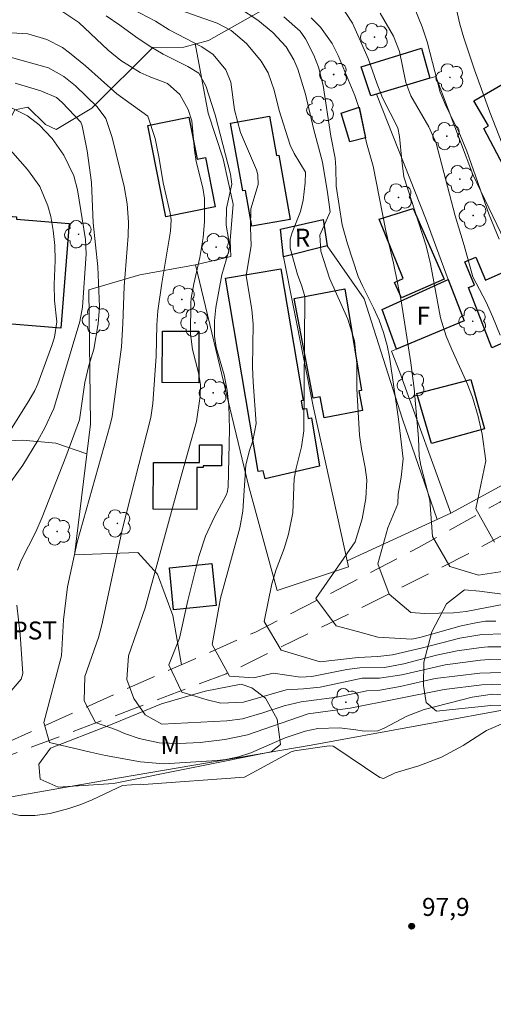
# Model space of a CAD drawing. Units: metres. Extents: x 286002 to 286518, y 1672684 to 1673249.
# Drawn here: x 286233 to 286273, y 1672790 to 1672872 of the extents above; entities that cross this region are included whole.
import ezdxf

# ---------------------------------------------------------------- set-up
doc = ezdxf.new("R2010")
doc.units = ezdxf.units.M
doc.header["$MEASUREMENT"] = 0
doc.linetypes.add('HIDDEN', pattern=[0.375, 0.25, -0.125])
for name, color, linetype, lineweight, true_color in [('Arvores_Isoladas', 7, 'Continuous', 18, 0x00ff33), ('Cultura', 7, 'Orla8', 9, 0x00ff33), ('Curvas_Intermediarias', 7, 'Continuous', 9, 0x783c14), ('Curvas_Mestras', 7, 'Continuous', 20, 0x783c14), ('Pto_Cotado', 7, 'Continuous', 9, 0x783c14), ('Topon_Cultura', 7, 'Continuous', 9, 0x00ff33), ('Topon_Pto_Cotado', 7, 'Continuous', 9, 0x783c14), ('Topon_Vegetacao', 7, 'Continuous', 9, 0x00ff33), ('Vegetacao', 7, 'Orla8', 9, 0x00ff33)]:
    doc.layers.add(name, color=color, linetype=linetype, lineweight=lineweight, true_color=true_color)
for name, color, linetype, lineweight in [('Cerca', 8, 'Cerca', 20), ('Edificacoes', 7, 'Continuous', 30), ('Muro_Grade', 8, 'Continuous', 20), ('Nao_Pavimentada_S_Mfio', 10, 'HIDDEN', 15), ('Topon_Fundacao_Const_Ruinas', 7, 'Continuous', 9)]:
    doc.layers.add(name, color=color, linetype=linetype, lineweight=lineweight)
doc.styles.add('Arial', font='arial.ttf', dxfattribs={"height": 1.5})
doc.styles.get("Standard").update_dxf_attribs({"font": 'arial.ttf'})
doc.linetypes.add('Cerca', pattern='A,10,0,["X",Standard,S=1,R=0,X=0,Y=-0.5],0.1', length=10.1)
doc.linetypes.add('Orla8', pattern='A,6,-0.5,["V",Standard,S=1,R=0,X=-0.5,Y=-1],-0.5,6,-0.5,["V",Standard,S=1,R=0,X=-0.5,Y=-1],-0.5', length=14)

# ---------------------------------------------------------------- blocks, each defined once
blk = doc.blocks.new('Cotas')
at = {"layer": 'Pto_Cotado'}
blk.add_hatch(color=256, dxfattribs=at).paths.add_polyline_path([(0, 0.24, 1), (0, -0.24, 1)])
at = {"layer": 'Pto_Cotado', "lineweight": -3}
blk.add_lwpolyline([(0, -0.24, -1), (0, 0.24, -1)], format="xyb", close=True, dxfattribs=at)
blk = doc.blocks.new('Arvore')
at = {"layer": 'Arvores_Isoladas'}
blk.add_lwpolyline([(-0.718, 0.493, 0.872324), (-0.722, -0.551, 0.862983), (0.284, -0.827, 0.900105), (0.89, 0.029, 0.863155), (0.262, 0.861, 0.882486)], format="xyb", close=True, dxfattribs=at)
blk.add_circle((0, 0), 0.0286, dxfattribs=at)

msp = doc.modelspace()

# ---------------------------------------------------------------- linework, layer by layer
at = {"layer": 'Cerca', "flags": 128}
for points in [[(286255.196, 1672852.651), (286257.713, 1672840.069), (286260.641, 1672826.805), (286254.688, 1672824.842), (286252.268, 1672833.693), (286247.859, 1672851.996), (286250.818, 1672852.683), (286250.757, 1672854.018), (286251.009, 1672857.049), (286250.165, 1672860.837), (286248.925, 1672864.649), (286247.817, 1672870.457)], [(286274.681, 1672851.89), (286271.027, 1672859.543), (286267.933, 1672867.704), (286267.423, 1672867.552)], [(286262.98, 1672866.23), (286267.125, 1672855.736), (286268.944, 1672850.783)], [(286268.038, 1672830.767), (286265.134, 1672839.13), (286261.956, 1672849.147), (286258.865, 1672853.587)], [(286247.859, 1672851.996), (286243.196, 1672851.149), (286238.939, 1672849.921), (286239.087, 1672838.712), (286237.744, 1672827.791)], [(286264.924, 1672843.02), (286264.231, 1672844.787), (286264.637, 1672844.951)], [(286269.177, 1672831.29), (286264.924, 1672843.02)], [(286283.702, 1672839.374), (286279.035, 1672836.647), (286269.177, 1672831.29), (286260.527, 1672827.319)]]:
    msp.add_lwpolyline(points, dxfattribs=at)
at = {"layer": 'Cultura', "flags": 128}
for points in [[(286227.776, 1672835.529), (286231.764, 1672837.288), (286233.415, 1672837.37), (286236.202, 1672837.127), (286238.784, 1672836.246)], [(286237.744, 1672827.795), (286243.043, 1672828.004), (286244.694, 1672826.191), (286245.967, 1672822.755), (286246.68, 1672818.645)]]:
    msp.add_lwpolyline(points, dxfattribs=at)
at = {"layer": 'Curvas_Intermediarias', "flags": 128}
for points, elevation in [([(286274.301, 1672820.139), (286272.283, 1672820.144), (286271.721, 1672820.088), (286269.717, 1672819.796), (286267.995, 1672819.431), (286265.25, 1672818.729), (286263.639, 1672818.406), (286261.576, 1672818.379), (286260.484, 1672818.247), (286257.575, 1672817.653), (286256.631, 1672817.614), (286254.336, 1672817.944), (286252.737, 1672817.563), (286250.692, 1672817.684), (286249.249, 1672820.329), (286249.954, 1672824.191), (286251.553, 1672830.063), (286251.813, 1672831.447), (286252.071, 1672835.31), (286252.367, 1672836.503), (286252.654, 1672837.328), (286252.934, 1672838.768), (286252.662, 1672842.198), (286252.619, 1672843.5), (286252.674, 1672847.037), (286252.554, 1672848.282), (286252.094, 1672851.073), (286252.515, 1672853.596), (286252.456, 1672855.097), (286252.466, 1672856.675), (286253.096, 1672858.689), (286253.061, 1672859.514), (286252.939, 1672859.923), (286251.62, 1672863.045), (286251.123, 1672864.911), (286250.811, 1672867.222), (286250.4, 1672868.25), (286249.32, 1672869.541), (286248.384, 1672870.169), (286245.657, 1672871.586), (286244.515, 1672872.33), (286239.401, 1672875.027)], 103), ([(286273.383, 1672818.001), (286271.593, 1672817.939), (286267.858, 1672817.498), (286264.954, 1672816.82), (286263.243, 1672816.519), (286262.153, 1672816.466), (286259.649, 1672815.95), (286256.673, 1672815.538), (286255.258, 1672815.21), (286253.489, 1672814.624), (286251.791, 1672814.138), (286250.485, 1672813.962), (286245.05, 1672813.683), (286243.643, 1672814.461), (286242.706, 1672815.832), (286242.11, 1672817.41), (286242.257, 1672819.38), (286243.668, 1672823.377), (286246.651, 1672834.372), (286247.938, 1672838.935), (286248.255, 1672841.054), (286248.278, 1672842.024), (286248.105, 1672842.988), (286247.606, 1672844.934), (286247.439, 1672846.252), (286247.462, 1672848.815), (286247.494, 1672849.229), (286247.714, 1672850.411), (286248.221, 1672852.62), (286248.497, 1672854.277), (286248.598, 1672855.583), (286248.6, 1672857.529), (286248.48, 1672858.427), (286247.924, 1672860.609), (286247.763, 1672861.564), (286247.539, 1672864.01), (286247.232, 1672864.945), (286246.537, 1672866.195), (286245.519, 1672867.114), (286244, 1672867.702), (286243.235, 1672868.048), (286241.614, 1672869.044), (286240.571, 1672869.894), (286238.101, 1672872.194), (286236.519, 1672873.253)], 101), ([(286273.623, 1672821.209), (286271.781, 1672821.167), (286269.92, 1672820.852), (286266.814, 1672820.047), (286264.303, 1672819.476), (286263.09, 1672819.33), (286261.429, 1672819.252), (286258.265, 1672818.898), (286255.021, 1672819.848), (286253.578, 1672822.253), (286254.239, 1672825.384), (286254.591, 1672826.586), (286255.256, 1672828.342), (286255.619, 1672829.537), (286255.984, 1672831.309), (286256.108, 1672834.183), (286256.268, 1672835.049), (286256.723, 1672836.819), (286256.905, 1672838.162), (286256.988, 1672849.364), (286256.749, 1672850.206), (286256.369, 1672851.186), (286255.772, 1672853.388), (286255.755, 1672854.143), (286255.921, 1672854.699), (286256.626, 1672856.456), (286256.849, 1672857.401), (286257.028, 1672858.837), (286257.045, 1672859.713), (286256.107, 1672861.289), (286255.758, 1672861.983), (286254.836, 1672864.879), (286254.419, 1672866.554), (286253.938, 1672868.002), (286253.348, 1672868.986), (286252.114, 1672870.465), (286250.844, 1672871.545), (286249.66, 1672872.144), (286246.575, 1672873.243)], 104), ([(286272.819, 1672828.867), (286271.256, 1672831.633), (286272.111, 1672835.641), (286271.807, 1672837.874), (286271.454, 1672839.334), (286270.977, 1672840.956), (286270.539, 1672842.112), (286269.252, 1672844.931), (286268.797, 1672846.041), (286268.33, 1672847.588), (286267.493, 1672852.088), (286267.125, 1672853.584), (286265.257, 1672859.327), (286265.075, 1672860.71), (286264.906, 1672862.69), (286264.75, 1672863.422), (286263.476, 1672865.933), (286263.002, 1672867.148), (286262.287, 1672869.202), (286260.975, 1672872.155), (286259.974, 1672873.669)], 108), ([(286273.3, 1672846.138), (286272.677, 1672847.638), (286272.122, 1672848.88), (286271.022, 1672850.986), (286270.306, 1672853.62), (286269.553, 1672856.07), (286267.955, 1672862.139), (286267.349, 1672863.516), (286265.833, 1672866.082), (286265.419, 1672867.21), (286264.889, 1672869.782), (286264.393, 1672871.064), (286263.291, 1672872.978)], 109), ([(286273.931, 1672860.892), (286272.449, 1672864.73), (286271.146, 1672868.269), (286270.263, 1672870.921), (286269.939, 1672872.056), (286269.561, 1672873.652)], 111), ([(286276.61, 1672819.111), (286272.385, 1672819.076), (286271.661, 1672819.011), (286268.716, 1672818.623), (286265.076, 1672817.795), (286263.236, 1672817.534), (286261.771, 1672817.535), (286258.255, 1672816.76), (286256.873, 1672816.619), (286255.416, 1672816.543), (286251.868, 1672815.524), (286249.977, 1672815.437), (286248.828, 1672815.718), (286246.724, 1672816.361), (286245.642, 1672818.646), (286246.513, 1672820.856), (286247.209, 1672824.01), (286248.145, 1672827.67), (286248.704, 1672829.364), (286249.454, 1672830.984), (286250.41, 1672832.795), (286250.502, 1672833.006), (286250.599, 1672833.457), (286250.7, 1672838.285), (286250.639, 1672840.292), (286250.499, 1672841.518), (286250.265, 1672842.817), (286249.597, 1672845.1), (286249.437, 1672846.039), (286249.434, 1672847.314), (286249.553, 1672848.423), (286250.046, 1672851.152), (286250.643, 1672853.17), (286250.719, 1672853.554), (286250.406, 1672855.306), (286250.455, 1672856.732), (286250.894, 1672858.731), (286250.78, 1672859.565), (286249.51, 1672864.499), (286248.722, 1672866.926), (286248.148, 1672867.978), (286247.215, 1672868.533), (286245.17, 1672869.567), (286244.062, 1672870.196), (286242.862, 1672871.002), (286241.551, 1672871.983), (286240.388, 1672872.753)], 102), ([(286273.623, 1672823.689), (286270.471, 1672823.072), (286269.411, 1672822.977), (286267.005, 1672822.928), (286265.835, 1672823.008), (286264.04, 1672824.538), (286263.078, 1672827.063), (286263.92, 1672830.07), (286264.755, 1672832.063), (286264.778, 1672832.88), (286265.039, 1672834.276), (286265.192, 1672835.825), (286264.822, 1672839.136), (286264.06, 1672844.317), (286263.863, 1672845.271), (286263.565, 1672846.359), (286263.199, 1672847.37), (286262.734, 1672848.41), (286261.819, 1672850.178), (286261.445, 1672851.011), (286260.55, 1672853.755), (286260.101, 1672855.328), (286259.611, 1672858.555), (286259.573, 1672860.127), (286259.508, 1672860.9), (286259.164, 1672862.717), (286258.511, 1672866.939), (286258.129, 1672868.491), (286257.75, 1672869.482), (286257.056, 1672870.845), (286256.594, 1672871.493), (286255.245, 1672872.667)], 106), ([(286274.375, 1672826.563), (286271.496, 1672826.101), (286269.091, 1672826.823), (286267.648, 1672829.348), (286267.434, 1672832.379), (286266.661, 1672835.269), (286266.542, 1672836.042), (286266.49, 1672837.544), (286266.121, 1672841.67), (286265.843, 1672843.808), (286265.037, 1672848.994), (286264.403, 1672852.126), (286263.739, 1672854.84), (286262.691, 1672860.212), (286262.127, 1672862.181), (286261.551, 1672864.962), (286261.175, 1672866.124), (286259.759, 1672869.45), (286259.263, 1672870.453), (286258.294, 1672871.823), (286257.503, 1672872.606)], 107), ([(286276.21, 1672815.974), (286272.661, 1672816.2), (286270.951, 1672815.93), (286266.951, 1672814.9), (286265.518, 1672814.342), (286263.625, 1672813.344), (286263.088, 1672813.136), (286261.934, 1672813.092), (286261.252, 1672813.219), (286259.878, 1672813.373), (286258.081, 1672813.323), (286257.023, 1672813.109), (286255.352, 1672812.548), (286252.487, 1672811.307), (286251.459, 1672810.949), (286250.39, 1672810.734), (286249.666, 1672810.659), (286245.222, 1672810.369), (286243.256, 1672810.544), (286240.355, 1672811.073), (286239.098, 1672811.347), (286235.66, 1672812.152), (286235.179, 1672813.835), (286236.671, 1672819.374), (286236.834, 1672822.394), (286237.165, 1672825.127), (286237.986, 1672828.874), (286240.733, 1672838.638), (286240.888, 1672839.355), (286241.675, 1672845.17), (286241.802, 1672847.094), (286241.906, 1672850.202), (286242.232, 1672854.413), (286242.258, 1672855.565), (286242.162, 1672857.095), (286241.904, 1672858.52), (286240.89, 1672862.618), (286240.367, 1672864.204), (286239.657, 1672865.184), (286237.85, 1672866.919), (286236.866, 1672867.716), (286235.589, 1672868.416), (286232.186, 1672869.382)], 99), ([(286232.991, 1672826.541), (286233.294, 1672827.337), (286234.521, 1672829.713), (286235.049, 1672830.941), (286237.038, 1672835.986), (286238.166, 1672839.08), (286238.628, 1672842.18), (286238.947, 1672843.598), (286239.356, 1672844.966), (286239.742, 1672847.076), (286239.843, 1672848.495), (286239.703, 1672851.82), (286239.322, 1672855.495), (286239.185, 1672858.869), (286238.8, 1672861.516), (286238.398, 1672863.59), (286238.286, 1672863.888), (286236.726, 1672865.536), (286236.24, 1672865.964), (286234.945, 1672866.497), (286232.794, 1672867.16)], 98), ([(286231.398, 1672832.52), (286233.435, 1672835.286), (286234.7, 1672837.347), (286235.289, 1672838.409), (286236.017, 1672840.005), (286238.201, 1672847.265), (286238.426, 1672848.461), (286238.722, 1672852.914), (286238.68, 1672854.114), (286237.991, 1672858.238), (286237.685, 1672859.414), (286236.873, 1672861.128), (286235.878, 1672862.543), (286234.813, 1672863.68), (286233.816, 1672864.433), (286232.145, 1672865.249)], 97), ([(286232.351, 1672838.132), (286233.933, 1672840.646), (286234.437, 1672841.518), (286234.678, 1672842.071), (286235.867, 1672845.259), (286236.074, 1672845.956), (286236.271, 1672847.253), (286236.073, 1672849.032), (286236.055, 1672850.362), (286236.13, 1672852.362), (286236.1, 1672853.599), (286235.98, 1672854.852), (286235.763, 1672856.024), (286235.531, 1672856.91), (286234.853, 1672858.515), (286233.839, 1672859.939), (286232.002, 1672862.025)], 96), ([(286232.141, 1672816.069), (286233.309, 1672817.431), (286233.45, 1672817.923), (286233.221, 1672821.167), (286232.943, 1672823.61)], 98), ([(286273.781, 1672813.849), (286272.158, 1672813.154), (286270.201, 1672811.896), (286268.41, 1672810.923), (286266.496, 1672810.221), (286264.53, 1672809.631), (286263.558, 1672809.164), (286263.243, 1672809.232), (286259.487, 1672811.775), (286259.362, 1672811.841), (286259.013, 1672811.885), (286256.132, 1672811.46), (286255.842, 1672811.374), (286251.944, 1672809.263), (286243.504, 1672808.654), (286243.252, 1672808.683), (286241.775, 1672808.565), (286239.231, 1672807.376), (286238.272, 1672806.989), (286237.292, 1672806.663), (286235.728, 1672806.232), (286234.454, 1672806.056), (286233.201, 1672806.061), (286231.979, 1672806.339)], 98)]:
    msp.add_lwpolyline(points, dxfattribs=dict(at, elevation=elevation))
at = {"layer": 'Curvas_Mestras', "flags": 128}
for points, elevation in [([(286272.945, 1672822.279), (286272.08, 1672822.276), (286271.394, 1672822.176), (286270.04, 1672821.877), (286266.594, 1672820.907), (286265.912, 1672820.764), (286263.078, 1672820.93), (286261.395, 1672821.411), (286259.591, 1672821.892), (286257.908, 1672824.177), (286261.19, 1672828.904), (286261.789, 1672830.824), (286262.09, 1672832.505), (286262.162, 1672834.072), (286262.022, 1672835.098), (286261.714, 1672836.636), (286261.544, 1672837.797), (286261.335, 1672841.649), (286261.318, 1672843.769), (286261.146, 1672845.652), (286260.579, 1672847.451), (286259.058, 1672850.897), (286258.313, 1672853.137), (286258.227, 1672854.459), (286259.091, 1672856.425), (286258.889, 1672858.022), (286258.45, 1672860.571), (286257.71, 1672863.353), (286257.056, 1672866.242), (286256.415, 1672868.306), (286256.075, 1672869.088), (286255.417, 1672870.183), (286254.315, 1672871.368), (286253.058, 1672872.39), (286251.537, 1672873.405)], 105), ([(286273.223, 1672854.134), (286272.392, 1672856.158), (286270.506, 1672861.487), (286269.845, 1672863.081), (286268.797, 1672865.203), (286268.289, 1672866.4), (286267.203, 1672870.605), (286266.783, 1672871.855), (286266.128, 1672873.475)], 110), ([(286231.532, 1672871.403), (286233.848, 1672871.26), (286235.43, 1672870.796), (286236.738, 1672870.124), (286237.339, 1672869.687), (286238.66, 1672868.586), (286241.302, 1672866.259), (286243.867, 1672864.408), (286244.483, 1672862.541), (286244.83, 1672860.856), (286245.17, 1672858.842), (286245.742, 1672856.295), (286245.812, 1672855.748), (286245.776, 1672854.81), (286245.046, 1672850.469), (286244.719, 1672848.156), (286244.632, 1672846.992), (286244.565, 1672844.391), (286244.283, 1672840.442), (286244.131, 1672839.259), (286241.773, 1672830.004), (286240.03, 1672821.969), (286239.759, 1672820.903), (286238.618, 1672817.656), (286238.547, 1672815.639), (286239.509, 1672813.835), (286241.172, 1672813.234), (286242.005, 1672812.867), (286243.163, 1672812.503), (286244.828, 1672812.132), (286246.505, 1672812.07), (286248.245, 1672812.163), (286250.311, 1672812.396), (286252.187, 1672812.799), (286257.279, 1672814.559), (286260.76, 1672815.012), (286268.617, 1672816.576), (286271.773, 1672816.975), (286273.387, 1672817.014)], 100)]:
    msp.add_lwpolyline(points, dxfattribs=dict(at, elevation=elevation))
at = {"layer": 'Edificacoes', "flags": 128}
for points in [[(286267.423, 1672867.552), (286262.487, 1672866.083), (286261.682, 1672868.513), (286266.717, 1672870.054)], [(286275.463, 1672868.215), (286276.627, 1672866.216), (286278.683, 1672867.413), (286281.595, 1672862.411), (286279.895, 1672861.421), (286281.001, 1672859.521), (286275.458, 1672856.655), (286271.943, 1672863.367), (286272.319, 1672863.587), (286271.102, 1672865.677)], [(286262.046, 1672862.591), (286260.74, 1672862.266), (286260.009, 1672864.643), (286261.516, 1672865.148)], [(286247.304, 1672864.309), (286248.006, 1672860.816), (286248.683, 1672860.952), (286249.511, 1672856.831), (286245.392, 1672856.004), (286243.863, 1672863.618)], [(286254.032, 1672864.388), (286254.619, 1672861.116), (286254.812, 1672861.151), (286255.775, 1672855.784), (286252.56, 1672855.207), (286252.022, 1672858.205), (286251.797, 1672858.165), (286250.784, 1672863.805)], [(286268.611, 1672850.788), (286265.067, 1672849.239), (286264.466, 1672850.522), (286265.195, 1672850.851), (286263.205, 1672855.797), (286266.042, 1672856.696)], [(286237.304, 1672855.454), (286236.602, 1672846.714), (286230.427, 1672847.211), (286230.77, 1672851.48), (286228.562, 1672851.657), (286228.937, 1672856.322), (286232.915, 1672856.002), (286232.9, 1672855.808)], [(286258.865, 1672853.587), (286255.196, 1672852.651), (286254.944, 1672854.981), (286258.519, 1672855.768)], [(286274.681, 1672851.89), (286274.912, 1672851.993), (286276.876, 1672848.238), (286274.992, 1672847.227), (286275.449, 1672846.329), (286272.611, 1672845.077), (286270.661, 1672850.112), (286271.158, 1672850.312), (286270.348, 1672852.236), (286271.27, 1672852.63), (286272.08, 1672850.73)], [(286256.685, 1672840.646), (286256.802, 1672839.952), (286257.128, 1672840.007), (286257.267, 1672839.184), (286257.535, 1672839.229), (286258.217, 1672835.197), (286253.679, 1672834.154), (286253.504, 1672834.824), (286253.1, 1672834.756), (286250.376, 1672850.879), (286254.992, 1672851.658), (286256.847, 1672840.674)], [(286270.282, 1672847.319), (286264.637, 1672844.951), (286263.455, 1672848.267), (286268.944, 1672850.783)], [(286261.495, 1672841.48), (286261.808, 1672839.835), (286258.599, 1672839.225), (286258.264, 1672840.985), (286257.672, 1672840.872), (286256.089, 1672849.194), (286260.331, 1672850.001), (286261.707, 1672841.521)], [(286248.138, 1672846.455), (286248.124, 1672842.166), (286245.079, 1672842.176), (286245.093, 1672846.466)], [(286271.982, 1672838.313), (286267.573, 1672837.085), (286266.336, 1672841.278), (286270.85, 1672842.442)], [(286250.044, 1672836.986), (286250.036, 1672835.22), (286248.494, 1672835.227), (286248.493, 1672835.101), (286247.98, 1672835.103), (286247.965, 1672831.591), (286244.332, 1672831.607), (286244.348, 1672835.522), (286248.179, 1672835.506), (286248.185, 1672836.994)], [(286249.572, 1672823.572), (286246.021, 1672823.222), (286245.675, 1672826.734), (286249.226, 1672827.084)]]:
    msp.add_lwpolyline(points, close=True, dxfattribs=at)
at = {"layer": 'Muro_Grade', "flags": 128}
msp.add_lwpolyline([(286222.302, 1672805.85), (286241.505, 1672809.209), (286257.523, 1672811.926), (286275.172, 1672815.152), (286282.958, 1672805.619), (286285.098, 1672803.525), (286287.557, 1672801.629), (286292.806, 1672798.864), (286301.042, 1672795.857), (286304.041, 1672795.065), (286306.996, 1672794.702), (286312.85, 1672794.835), (286318.847, 1672795.807), (286327.566, 1672797.453), (286346.02, 1672800.503)], dxfattribs=at)
at = {"layer": 'Nao_Pavimentada_S_Mfio', "ltscale": 10, "flags": 128}
for points in [[(286208.242, 1672927.917), (286207.027, 1672929.738), (286204.894, 1672933.786), (286201.759, 1672942.085), (286201.556, 1672943.764), (286201.829, 1672945.133), (286202.746, 1672946.312), (286203.448, 1672947.36), (286204.257, 1672949.051), (286204.364, 1672950.468), (286204.054, 1672951.683), (286203.196, 1672952.933), (286199.277, 1672957.718), (286197.823, 1672959.611), (286197.501, 1672960.337), (286197.477, 1672960.873), (286198.156, 1672961.814), (286201.036, 1672965.006), (286204.703, 1672968.366), (286213.809, 1672975.418), (286214.524, 1672975.883), (286215.143, 1672975.943), (286215.762, 1672975.919), (286216.608, 1672975.455), (286224.542, 1672965.491), (286229.2, 1672959.17), (286234.311, 1672952.503), (286241.935, 1672943.242), (286243.162, 1672942.29), (286245.305, 1672940.874), (286247.056, 1672940.088), (286254.559, 1672937.733), (286266.801, 1672935.321), (286272.493, 1672933.858), (286277.304, 1672931.764), (286286.427, 1672926.849), (286290.536, 1672925.1), (286290.941, 1672926.101), (286287.618, 1672927.493), (286278.912, 1672932.55), (286272.171, 1672935.334), (286262.322, 1672937.724), (286256.118, 1672938.544), (286249.199, 1672940.649), (286246.996, 1672941.779), (286246.484, 1672942.363), (286246.245, 1672942.994), (286246.888, 1672943.982), (286258.185, 1672952.417), (286262.59, 1672955.776), (286263.685, 1672956.098), (286264.483, 1672956.075), (286265.198, 1672955.789), (286265.674, 1672955.301), (286267.235, 1672953.349), (286272.488, 1672947.516), (286280.409, 1672940.791), (286286.389, 1672934.839), (286292.642, 1672928.4), (286298.36, 1672921.9), (286300.171, 1672920.15), (286309.33, 1672913.962), (286319.371, 1672907.357), (286323.218, 1672904.488), (286326.029, 1672901.965), (286328.328, 1672899.465), (286333.44, 1672890.238), (286338.927, 1672879.678), (286341.012, 1672875.904), (286343.42, 1672869.832), (286346.137, 1672861.546), (286348.236, 1672854.044), (286350.955, 1672842.257), (286350.955, 1672841.245), (286350.61, 1672840.435), (286349.92, 1672839.78), (286349.086, 1672839.494), (286347.134, 1672839.481), (286344.573, 1672839.778), (286333.057, 1672843.679), (286322.863, 1672846.986), (286310.478, 1672851.054), (286307.608, 1672851.565), (286305.381, 1672851.445), (286304.024, 1672851.135), (286303.255, 1672850.792), (286293.58, 1672844.606), (286288.401, 1672841.072), (286280.7, 1672836.431), (286273.26, 1672832.198), (286266.476, 1672828.413), (286259.829, 1672824.95), (286252.934, 1672821.4), (286242.591, 1672816.844), (286232.198, 1672812.176), (286226.518, 1672809.991), (286222.674, 1672807.856), (286215.021, 1672806.092), (286205.607, 1672804.514), (286203.499, 1672804.116), (286202.655, 1672803.781), (286201.899, 1672803.384), (286201.391, 1672802.776), (286201.18, 1672801.808), (286201.181, 1672800.332), (286202.167, 1672789.154), (286202.331, 1672782.88), (286202.081, 1672781.582), (286201.451, 1672780.379), (286200.641, 1672779.653), (286198.939, 1672778.545), (286197.058, 1672777.925), (286182.508, 1672775.026), (286172.601, 1672773.082), (286162.969, 1672771.363), (286153.395, 1672769.788), (286147.228, 1672768.81), (286146.549, 1672768.571), (286146.013, 1672768.309), (286145.656, 1672768.023), (286145.49, 1672767.571), (286145.442, 1672767.047), (286145.442, 1672766.285), (286147.375, 1672755.306), (286149.606, 1672743.031), (286151.647, 1672731.017), (286153.52, 1672719.753), (286155.549, 1672709.025), (286157.219, 1672698.856), (286157.208, 1672698.118), (286157.041, 1672697.391), (286155.577, 1672695.188), (286154.534, 1672693.711)], [(286312.765, 1672698.669), (286318.858, 1672697.679), (286322.195, 1672697.526), (286325.287, 1672697.927), (286334.914, 1672700.684), (286339.22, 1672702.392), (286342.649, 1672704.27), (286352.228, 1672712.825), (286356.087, 1672717.348), (286358.199, 1672720.245), (286365.551, 1672728), (286368.887, 1672731.089), (286370.498, 1672733.868), (286372.059, 1672739.934), (286373.643, 1672749.387), (286374.744, 1672758.628), (286373.735, 1672771.552), (286372.179, 1672785.034), (286370.016, 1672799.36), (286368.674, 1672806.975), (286367.057, 1672819.589), (286366.088, 1672823.112), (286361.371, 1672832.413), (286359.547, 1672835.19), (286358.107, 1672836.815), (286357.127, 1672837.497), (286356.036, 1672837.67), (286354.609, 1672837.731), (286352.377, 1672837.334), (286350.268, 1672837.11), (286348.135, 1672837.183), (286339.34, 1672838.929), (286330.706, 1672842.039), (286322.853, 1672844.579), (286311.081, 1672848.83), (286309.431, 1672849.114), (286307.744, 1672849.138), (286306.007, 1672848.915), (286301.133, 1672846.602), (286295.936, 1672844.128), (286294.377, 1672843.123), (286290.364, 1672839.532), (286279.483, 1672832.705), (286271.007, 1672828.082), (286261.137, 1672823.113), (286250.41, 1672817.882), (286243.041, 1672815.093), (286231.051, 1672810.611), (286226.67, 1672808.967), (286222.229, 1672806.798), (286214.085, 1672805.104), (286204.571, 1672803.553), (286202.821, 1672803.112), (286202.321, 1672802.695), (286202.083, 1672802.028), (286202.012, 1672800.742), (286203.339, 1672787.06), (286203.221, 1672783.786), (286202.972, 1672781.88), (286202.329, 1672780.416), (286201.365, 1672779.26), (286199.96, 1672778.307), (286198.353, 1672777.604), (286195.888, 1672776.865), (286188.292, 1672775.326), (286173.349, 1672772.487), (286159.275, 1672770.052), (286147.666, 1672768.203), (286146.987, 1672768), (286146.654, 1672767.738), (286146.487, 1672767.297), (286146.452, 1672766.416), (286146.619, 1672764.856), (286148.671, 1672753.652), (286151.057, 1672740.614), (286153.05, 1672728.933), (286154.768, 1672719.182), (286156.94, 1672706.965), (286158.002, 1672700.619), (286158.086, 1672698.166), (286157.871, 1672697.323), (286155.809, 1672693.645)]]:
    msp.add_lwpolyline(points, dxfattribs=at)
at = {"layer": 'Vegetacao', "flags": 128}
for points in [[(286152.304, 1672923.36), (286152.699, 1672925.307), (286152.249, 1672926.274), (286151.246, 1672927.484), (286151.246, 1672928.867), (286151.937, 1672930.216), (286152.801, 1672931.254), (286154.114, 1672932.603), (286155.739, 1672932.742), (286158.056, 1672932.742), (286162.032, 1672932.744), (286164.487, 1672932.641), (286166.147, 1672931.466), (286167.496, 1672930.222), (286169.018, 1672929.323), (286170.021, 1672928.563), (286170.92, 1672927.975), (286175.139, 1672926.352), (286176.004, 1672925.903), (286178.63, 1672928.981), (286180.359, 1672929.466), (286181.915, 1672928.602), (286183.195, 1672927.288), (286183.887, 1672925.11), (286184.303, 1672922.344), (286184.2, 1672920.65), (286183.301, 1672920.062), (286178.668, 1672920.06), (286176.421, 1672919.886), (286175.418, 1672919.125), (286175.592, 1672918.088), (286176.733, 1672917.605), (286178.012, 1672916.879), (286179.015, 1672915.704), (286180.641, 1672914.805), (286182.543, 1672914.806), (286185.758, 1672914.392), (286188.318, 1672911.731), (286189.978, 1672910.556), (286191.085, 1672910.245), (286191.568, 1672911.49), (286192.467, 1672912.458), (286194.299, 1672912.528), (286196.236, 1672912.183), (286198.069, 1672911.112), (286199.21, 1672909.591), (286199.522, 1672908.588), (286198.416, 1672906.894), (286197.31, 1672905.51), (286197.138, 1672904.127), (286198.59, 1672903.989), (286201.158, 1672903.99), (286203.544, 1672902.677), (286203.648, 1672901.225), (286202.993, 1672897.075), (286202.613, 1672895.519), (286201.68, 1672894.343), (286200.366, 1672892.994), (286199.814, 1672891.231), (286200.022, 1672889.433), (286200.817, 1672888.5), (286202.581, 1672888.293), (286204.31, 1672888.639), (286204.966, 1672889.884), (286205.242, 1672891.336), (286205.726, 1672892.547), (286207.316, 1672893.031), (286209.218, 1672893.032), (286210.463, 1672892.652), (286211.085, 1672892.272), (286211.121, 1672890.474), (286210.983, 1672888.365), (286211.191, 1672887.639), (286211.882, 1672887.051), (286212.643, 1672886.74), (286213.404, 1672885.911), (286213.889, 1672884.701), (286214.824, 1672880.69), (286215.17, 1672880.172), (286216.484, 1672880.138), (286218.316, 1672880.415), (286221.22, 1672881.177), (286221.22, 1672882.006), (286219.594, 1672883.354), (286218.66, 1672884.875), (286218.452, 1672885.844), (286218.659, 1672887.33), (286218.728, 1672889.267), (286219.315, 1672890.546), (286220.525, 1672891.169), (286222.116, 1672890.928), (286222.911, 1672889.96), (286223.465, 1672888.923), (286224.226, 1672888.197), (286224.537, 1672887.367), (286224.814, 1672886.33), (286224.746, 1672885.189), (286224.4, 1672884.221), (286224.297, 1672883.218), (286225.058, 1672883.011), (286226.441, 1672883.115), (286228.169, 1672883.046), (286229.345, 1672882.597), (286230.383, 1672882.321), (286231.247, 1672882.321), (286231.973, 1672882.736), (286232.388, 1672883.532), (286232.595, 1672884.327), (286233.113, 1672884.881), (286234.012, 1672885.054), (286235.499, 1672884.916), (286236.675, 1672884.674), (286238.75, 1672884.087), (286239.96, 1672884.088), (286240.962, 1672884.192), (286241.585, 1672884.192), (286242.518, 1672884.919), (286241.861, 1672886.198), (286239.232, 1672888.79), (286237.676, 1672889.031), (286236.051, 1672888.823), (286234.011, 1672888.408), (286232.593, 1672888.718), (286231.97, 1672890.585), (286232.246, 1672891.761), (286233.111, 1672892.211), (286234.39, 1672892.142), (286235.842, 1672891.935), (286236.534, 1672892.281), (286237.502, 1672893.215), (286238.85, 1672893.769), (286240.648, 1672893.942), (286241.823, 1672894.392), (286244.381, 1672898.162), (286245.348, 1672899.753), (286245.348, 1672900.894), (286244.586, 1672902.346), (286243.099, 1672903.348), (286241.958, 1672903.659), (286240.299, 1672903.382), (286239.227, 1672903.416), (286237.982, 1672903.969), (286236.702, 1672904.867), (286235.837, 1672906.008), (286235.975, 1672907.771), (286235.836, 1672908.359), (286234.937, 1672908.774), (286232.171, 1672909.015), (286227.987, 1672909.394), (286226.085, 1672909.981), (286225.601, 1672910.914), (286225.634, 1672914.406), (286226.118, 1672916.135), (286227.535, 1672916.585), (286228.607, 1672915.721), (286231.063, 1672913.267), (286232.239, 1672912.714), (286233.518, 1672912.369), (286235.074, 1672912.231), (286236.423, 1672912.301), (286236.838, 1672912.474), (286237.149, 1672913.442), (286237.045, 1672913.961), (286236.56, 1672915.067), (286236.421, 1672916.208), (286236.871, 1672916.762), (286238.219, 1672917.315), (286242.126, 1672917.282), (286242.784, 1672916.21), (286242.818, 1672915.277), (286243.545, 1672914.724), (286244.617, 1672914.793), (286245.135, 1672915.139), (286246.414, 1672915.416), (286247.936, 1672914.898), (286250.08, 1672913.343), (286252.051, 1672912.341), (286255.164, 1672910.026), (286255.338, 1672908.712), (286254.888, 1672908.055), (286252.122, 1672908.849), (286250.635, 1672908.848), (286249.736, 1672908.468), (286249.287, 1672907.499), (286249.668, 1672906.117), (286250.74, 1672905.218), (286251.881, 1672904.907), (286253.126, 1672904.908), (286254.025, 1672904.389), (286254.026, 1672903.248), (286253.542, 1672901.519), (286253.37, 1672900.344), (286253.508, 1672899.687), (286254.442, 1672899.618), (286255.444, 1672900.241), (286255.997, 1672901.416), (286256.308, 1672903.007), (286256.895, 1672903.595), (286257.863, 1672904.771), (286259.004, 1672905.359), (286260.905, 1672906.155), (286261.977, 1672905.879), (286261.909, 1672904.53), (286260.733, 1672903.043), (286259.974, 1672900.934), (286260.147, 1672899.343), (286260.182, 1672897.718), (286260.84, 1672896.577), (286261.669, 1672896.439), (286263.363, 1672897.374), (286264.4, 1672898.273), (286265.576, 1672899.449), (286266.751, 1672900.072), (286267.685, 1672899.657), (286267.754, 1672898.62), (286267.512, 1672897.686), (286267.132, 1672896.787), (286265.474, 1672894.055), (286264.748, 1672892.637), (286264.334, 1672890.839), (286264.265, 1672889.663), (286263.541, 1672885.306), (286263.403, 1672883.75), (286263.645, 1672882.437), (286264.891, 1672880.777), (286266.551, 1672879.291), (286269.525, 1672878.462), (286271.565, 1672877.633), (286272.43, 1672876.665), (286272.672, 1672875.49), (286272.603, 1672874.625), (286271.67, 1672874.072), (286270.138, 1672874.455), (286268.278, 1672875.143), (286266.237, 1672876.387), (286264.889, 1672876.801), (286262.918, 1672876.213), (286260.74, 1672875.347), (286258.735, 1672874.932), (286255.969, 1672874.689), (286248.951, 1672870.71), (286246.877, 1672870.156), (286244.283, 1672870.12), (286239.202, 1672865.07), (286236.229, 1672863.271), (286235.33, 1672863.686), (286233.843, 1672865.138), (286232.771, 1672864.93), (286231.804, 1672863.097), (286230.456, 1672861.886), (286226.687, 1672862.611), (286225.822, 1672864.27), (286226.305, 1672866.345), (286227.964, 1672868.109), (286228.275, 1672868.317), (286228.759, 1672869.32), (286228.378, 1672870.115), (286227.306, 1672870.529), (286225.646, 1672870.909), (286221.947, 1672870.839), (286220.08, 1672869.835), (286219.078, 1672867.933), (286218.836, 1672865.893), (286219.806, 1672860.845), (286218.839, 1672858.632), (286217.146, 1672856.695), (286214.969, 1672852.649), (286214.037, 1672847.669), (286214.454, 1672842.379), (286214.074, 1672839.751), (286214.11, 1672837.608), (286215.148, 1672835.257), (286216.358, 1672834.497), (286218.191, 1672834.67), (286219.193, 1672835.95), (286221.717, 1672837.437), (286227.249, 1672836.713), (286227.803, 1672835.469), (286227.285, 1672833.601), (286224.417, 1672828.725), (286221.963, 1672826.235), (286218.575, 1672824.47), (286215.878, 1672824.919), (286212.766, 1672824.572), (286210.346, 1672823.845), (286208.133, 1672821.839), (286205.886, 1672822.114), (286203.81, 1672825.606), (286203.256, 1672827.991), (286201.976, 1672829.754), (286197.93, 1672830.583), (286195.923, 1672835.25), (286196.682, 1672840.056), (286196.093, 1672844.205), (286196.956, 1672847.421), (286197.818, 1672853.714), (286198.37, 1672856.757), (286199.407, 1672857.968), (286201.378, 1672858.349), (286204.801, 1672859.249), (286205.595, 1672862.673), (286206.113, 1672863.71), (286206.32, 1672864.575), (286206.32, 1672865.474), (286205.524, 1672865.992), (286204.418, 1672866.545), (286199.438, 1672869.759), (286199.126, 1672871.384), (286199.056, 1672872.974), (286198.848, 1672874.357), (286198.122, 1672874.841), (286194.491, 1672876.188), (286192.762, 1672877.398), (286191.655, 1672878.919), (286192.345, 1672882.964), (286192.734, 1672887.287), (286192.347, 1672891.268), (286191.452, 1672891.899), (286190.645, 1672891.828), (286189.558, 1672890.863), (286189.068, 1672889.443), (286188.577, 1672888.583), (286187.63, 1672888.74), (286187.191, 1672889.81), (286186.664, 1672891.424), (286186.172, 1672893.633), (286185.909, 1672894.44), (286186.628, 1672894.791), (286187.013, 1672895.528), (286186.364, 1672896.615), (286185.645, 1672897.614), (286184.434, 1672898.438), (286183.364, 1672898.964), (286182.522, 1672898.385), (286181.418, 1672895.719), (286180.63, 1672894.122), (286179.946, 1672893.543), (286178.174, 1672894.314), (286177.192, 1672895.244), (286176.683, 1672896.015), (286176.489, 1672897.085), (286177.453, 1672900.313), (286177.803, 1672901.102), (286177.943, 1672902.365), (286179.609, 1672904.47), (286180.029, 1672905.224), (286178.871, 1672907.101), (286178.52, 1672908.504), (286177.66, 1672909.959), (286176.134, 1672911.239), (286174.678, 1672911.466), (286172.486, 1672910.185), (286170.838, 1672909.044), (286168.979, 1672908.588), (286167.119, 1672908.92), (286166.26, 1672909.674), (286165.031, 1672911.866), (286163.557, 1672913.777), (286161.961, 1672915.092), (286160.47, 1672915.232), (286157.804, 1672914.231), (286155.051, 1672914.178), (286151.865, 1672914.968), (286148.455, 1672917.017), (286148.595, 1672918.525), (286149.542, 1672919.893)], [(286342.005, 1672800.331), (286340.749, 1672799.738), (286338.724, 1672799.396), (286336.96, 1672799.315), (286335.156, 1672799.856), (286326.798, 1672798.59), (286320.845, 1672797.726), (286316.716, 1672797.424), (286314.151, 1672796.2), (286310.183, 1672795.056), (286305.653, 1672795.155), (286303.327, 1672796.377), (286298.829, 1672802.242), (286295.881, 1672805.348), (286292.672, 1672810.298), (286289.464, 1672814.406), (286287.74, 1672815.568), (286286.136, 1672815.066), (286284.974, 1672812.921), (286283.894, 1672808.491), (286283.233, 1672807.067), (286282.231, 1672806.746), (286280.125, 1672809.432), (286277.257, 1672814.221), (286275.573, 1672815.263), (286272.506, 1672815.242), (286267.976, 1672814.779), (286267.114, 1672815.5), (286266.893, 1672816.923), (286266.932, 1672818.868), (286267.593, 1672821.394), (286268.815, 1672823.719), (286270.318, 1672824.882), (286271.56, 1672824.782), (286275.65, 1672824.263), (286280.24, 1672823.944), (286283.146, 1672823.704), (286284.61, 1672822.582), (286286.515, 1672821.42), (286287.758, 1672821.421), (286287.878, 1672821.962), (286287.196, 1672822.824), (286285.973, 1672823.986), (286284.85, 1672825.449), (286283.445, 1672829.818), (286283.765, 1672831.923), (286285.067, 1672832.805), (286287.072, 1672832.265), (286288.696, 1672831.283), (286292.345, 1672829.721), (286296.054, 1672827.397), (286298.079, 1672825.253), (286299.142, 1672823.069), (286298.882, 1672821.024), (286297.881, 1672818.859), (286297.22, 1672817.816), (286296.378, 1672816.192), (286296.198, 1672815.29), (286296.239, 1672814.468), (286297.241, 1672813.286), (286298.745, 1672813.267), (286301.13, 1672814.53), (286302.472, 1672814.811), (286303.234, 1672815.794), (286303.454, 1672817.458), (286303.974, 1672818.701), (286305.378, 1672818.561), (286307.803, 1672817.7), (286309.127, 1672816.638), (286308.947, 1672815.395), (286308.045, 1672814.052), (286308.306, 1672812.889), (286309.389, 1672810.905), (286309.971, 1672809.362), (286310.733, 1672808.2), (286311.976, 1672807.619), (286313.84, 1672807.158), (286318.391, 1672806.739), (286320.235, 1672806.559), (286322.3, 1672806.099), (286325.827, 1672806.08), (286327.531, 1672805.961), (286329.034, 1672805.961), (286331.58, 1672807.285), (286334.767, 1672807.306), (286336.029, 1672807.447), (286336.671, 1672808.49), (286337.351, 1672810.013), (286338.534, 1672811.296), (286340.879, 1672811.678), (286342.783, 1672811.799), (286343.966, 1672811.379), (286345.209, 1672810.698), (286346.913, 1672810.197), (286348.597, 1672808.895), (286349.7, 1672806.851), (286353.189, 1672802.262), (286354.072, 1672800.839), (286355.415, 1672799.396), (286355.877, 1672798.133), (286355.436, 1672797.191), (286354.474, 1672796.83), (286352.029, 1672797.27), (286350.846, 1672797.831), (286349.863, 1672798.091), (286348.24, 1672798.271), (286347.438, 1672798.712), (286346.656, 1672799.493), (286345.794, 1672800.595), (286344.751, 1672801.176)], [(286254.667, 1672814.111), (286254.968, 1672811.998), (286254.167, 1672811.377), (286241.018, 1672808.726), (286236.388, 1672808.444), (286234.885, 1672809.105), (286234.784, 1672810.347), (286235.746, 1672811.691), (286240.616, 1672813.577), (286245.025, 1672815.382), (286248.673, 1672816.426), (286251.679, 1672817.028), (286252.561, 1672816.708), (286253.704, 1672815.846)]]:
    msp.add_lwpolyline(points, close=True, dxfattribs=at)

# ---------------------------------------------------------------- block references
at = {"layer": 'Arvores_Isoladas'}
for p in [(286262.802, 1672870.991), (286259.396, 1672867.873), (286269.109, 1672867.628), (286258.312, 1672864.928), (286268.84, 1672862.73), (286269.94, 1672859.139), (286264.812, 1672857.619), (286271.05, 1672856.109), (286238.1, 1672854.545), (286249.57, 1672853.466), (286246.714, 1672849.117), (286239.571, 1672847.399), (286247.798, 1672847.169), (286271.01, 1672847.289), (286249.331, 1672841.316), (286265.867, 1672841.971), (286241.334, 1672830.429), (286236.295, 1672829.757), (286260.408, 1672815.511)]:
    msp.add_blockref('Arvore', p, dxfattribs=at)
at = {"layer": 'Pto_Cotado', "rotation": 0.02046385194476365}
msp.add_blockref('Cotas', (286265.908, 1672796.829, 97.868), dxfattribs=at)

# ---------------------------------------------------------------- texts
at = {"layer": 'Topon_Cultura', "style": 'Arial'}
msp.add_text('PST', height=1.5, rotation=0.02046, dxfattribs=at).set_placement((286232.553, 1672820.748))
at = {"layer": 'Topon_Fundacao_Const_Ruinas', "style": 'Arial'}
for s, p in [('R', (286256.141, 1672853.51)), ('F', (286266.319, 1672847.011))]:
    msp.add_text(s, height=1.5, rotation=0.02046, dxfattribs=at).set_placement(p)
at = {"layer": 'Topon_Pto_Cotado', "style": 'Arial'}
msp.add_text('97,9', height=1.5, rotation=0.02046, dxfattribs=at).set_placement((286266.772, 1672797.694, 97.868))
at = {"layer": 'Topon_Vegetacao', "style": 'Arial'}
msp.add_text('M', height=1.5, rotation=0.02046, dxfattribs=at).set_placement((286244.923, 1672811.21))

doc.saveas('drawing.dxf')
